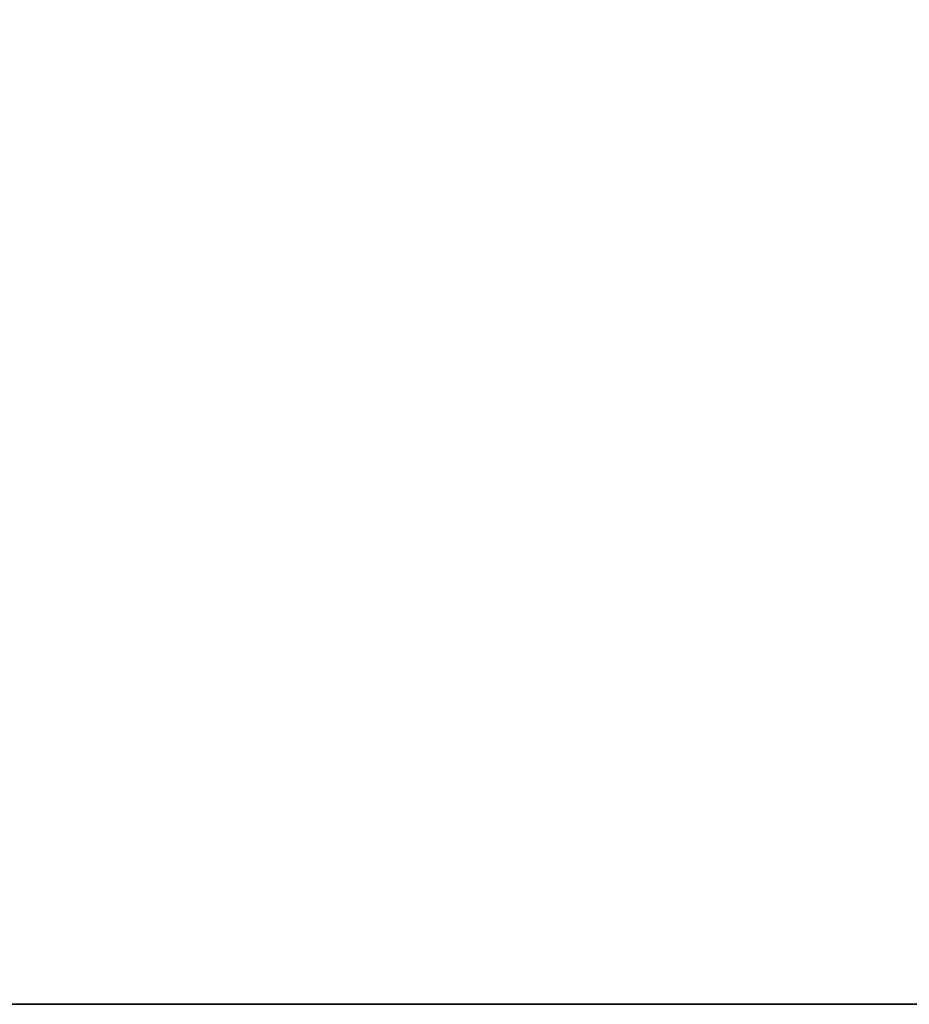
# Model space of a CAD drawing. Units: centimetres. Extents: x -506 to -38, y 139 to 466.
# Drawn here: x -193 to -189, y 305 to 309 of the extents above; entities that cross this region are included whole.
import ezdxf

# ---------------------------------------------------------------- set-up
doc = ezdxf.new("R2010")
doc.units = ezdxf.units.CM
doc.layers.add('72_NURUS_INSERT', color=7, linetype='Continuous')

# ---------------------------------------------------------------- blocks, each defined once
blk = doc.blocks.new('Lunar Single Leg Ws W_Round Corn_166x160')
at = {"layer": '72_NURUS_INSERT', "color": 76, "true_color": 0x3d8606}
for points, invisible_edges in [([(54.4096, 82.6033, 73.2027), (-0.3794, 159.5202, 73.2027), (-0.4888, 158.6042, 73.2027)], 13), ([(54.4096, 82.6033, 71.4106), (-0.4888, 82.6032, 71.4106), (-0.4888, 158.6042, 71.4106)], 13), ([(104.4174, 82.6033, 71.4106), (54.4096, 82.6033, 71.4106), (-0.4888, 158.6042, 71.4106)], 14), ([(54.4096, 82.6033, 73.2027), (-0.4888, 158.6042, 73.2027), (-0.4888, 82.6032, 73.2027)], 13), ([(54.4096, 82.6033, 71.4106), (54.4096, 82.6032, 71.4106), (-0.4888, 82.6032, 71.4106)], 12), ([(54.4096, 82.6033, 73.2027), (-0.4888, 82.6032, 73.2027), (54.4096, 82.6032, 73.2027)], 1), ([(54.4096, 82.6032, 71.4106), (54.4096, 82.6032, 73.2027), (-0.4888, 82.6032, 73.2027)], 12), ([(-0.4888, 82.6032, 73.2027), (-0.4888, 82.6032, 71.4106), (54.4096, 82.6032, 71.4106)], 12)]:
    blk.add_3dface(points, dxfattribs=dict(at, invisible_edges=invisible_edges))

msp = doc.modelspace()

# ---------------------------------------------------------------- linework, layer by layer
at = {"layer": '72_NURUS_INSERT', "color": 76, "true_color": 0x3d8606, "invisible_edges": 15}
for points in [[(-106.4436, 304.8827, 72.1286), (-211.3498, 380.8836, 72.1286), (-210.9436, 382.6414, 72.1286)], [(-156.4514, 304.8827, 73.9207), (-51.7561, 382.6414, 73.9207), (-211.2404, 381.7996, 73.9207)], [(-106.4436, 304.8827, 72.1286), (-210.9436, 382.6414, 72.1286), (-51.4592, 381.7996, 72.1286)]]:
    msp.add_3dface(points, dxfattribs=at)

# ---------------------------------------------------------------- block references
at = {"layer": '72_NURUS_INSERT'}
msp.add_blockref('Lunar Single Leg Ws W_Round Corn_166x160', (-210.861, 222.2794, 0.718), dxfattribs=at)

doc.saveas('drawing.dxf')
